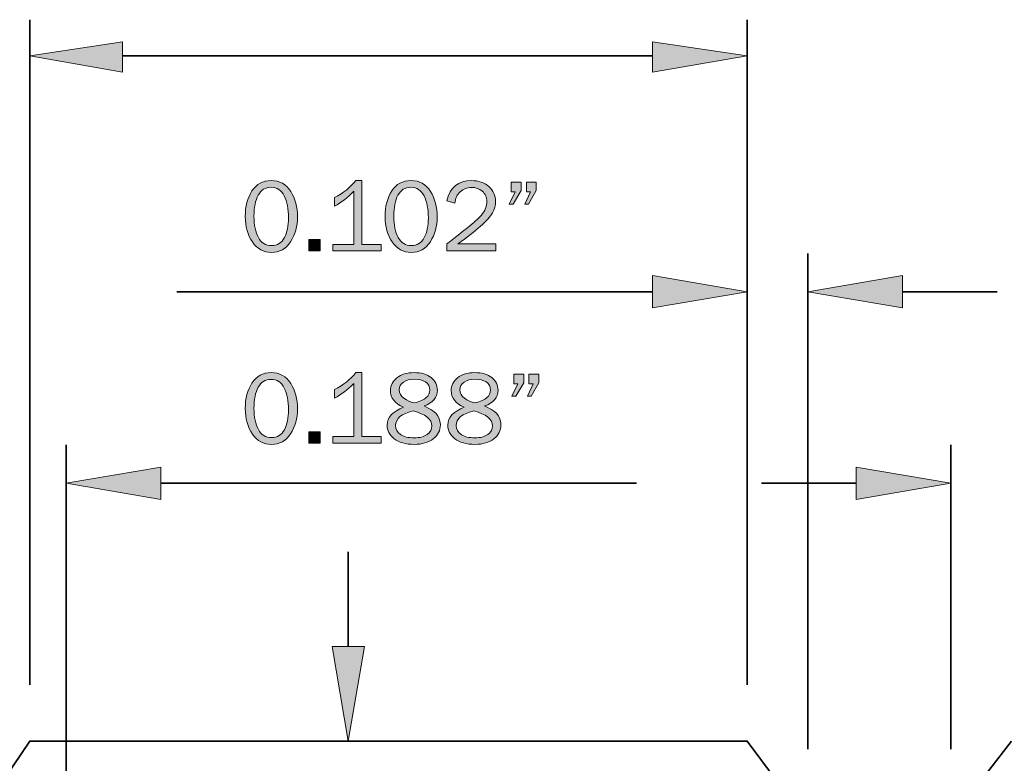
# Model space of a CAD drawing. Units: inches. Extents: x -1 to 9.3, y 1.7 to 9.4.
# Drawn here: x 2.5 to 4.2, y 5.6 to 6.8 of the extents above; entities that cross this region are included whole.
import ezdxf

# ---------------------------------------------------------------- set-up
doc = ezdxf.new("R2010")
doc.units = ezdxf.units.IN
doc.header["$MEASUREMENT"] = 0
doc.layers.add('4 bead', color=7, linetype='Continuous')

# ---------------------------------------------------------------- blocks, each defined once
blk = doc.blocks.new('block 27')
at = {"layer": '4 bead', "true_color": 0xffffff}
h = blk.add_hatch(color=7, dxfattribs=at)
h.dxf.hatch_style = 2
edge = h.paths.add_edge_path()
edge.add_spline(control_points=[(2.9508, 6.0972), (2.9376, 6.0972), (2.9272, 6.1029), (2.9193, 6.1143), (2.9115, 6.1257), (2.9075, 6.1398), (2.9075, 6.1567), (2.9075, 6.1733), (2.9113, 6.1873), (2.9187, 6.1987), (2.9262, 6.2102), (2.9367, 6.2159), (2.9504, 6.2159), (2.9646, 6.2159), (2.9754, 6.2099), (2.9828, 6.198), (2.9902, 6.186), (2.9939, 6.1721), (2.9939, 6.156), (2.9939, 6.1403), (2.9901, 6.1266), (2.9825, 6.1148), (2.975, 6.1031), (2.9644, 6.0972), (2.9508, 6.0972)], knot_values=[0, 0, 0, 0, 1, 1, 1, 2, 2, 2, 3, 3, 3, 4, 4, 4, 5, 5, 5, 6, 6, 6, 7, 7, 7, 8, 8, 8, 8], degree=3, periodic=1)
edge = h.paths.add_edge_path()
edge.add_spline(control_points=[(2.9509, 6.1085), (2.9605, 6.1085), (2.9676, 6.1128), (2.9723, 6.1215), (2.9769, 6.1302), (2.9792, 6.1412), (2.9792, 6.1544), (2.9792, 6.1688), (2.9768, 6.1808), (2.9721, 6.1904), (2.9674, 6.2), (2.9601, 6.2048), (2.9502, 6.2048), (2.9407, 6.2048), (2.9336, 6.2004), (2.929, 6.1916), (2.9243, 6.1829), (2.922, 6.1714), (2.922, 6.1571), (2.922, 6.1423), (2.9244, 6.1305), (2.9293, 6.1217), (2.9342, 6.1129), (2.9414, 6.1085), (2.9509, 6.1085)], knot_values=[0, 0, 0, 0, 1, 1, 1, 2, 2, 2, 3, 3, 3, 4, 4, 4, 5, 5, 5, 6, 6, 6, 7, 7, 7, 8, 8, 8, 8], degree=3, periodic=1)
h = blk.add_hatch(color=7, dxfattribs=at)
h.dxf.hatch_style = 2
edge = h.paths.add_edge_path()
edge.add_spline(control_points=[(3.1325, 6.1101), (3.1325, 6.1101), (3.1325, 6.0995), (3.1325, 6.0995), (3.1325, 6.0995), (3.0526, 6.0995), (3.0526, 6.0995), (3.0526, 6.0995), (3.0526, 6.1101), (3.0526, 6.1101), (3.0526, 6.1101), (3.0869, 6.1101), (3.0869, 6.1101), (3.0869, 6.1101), (3.0869, 6.1982), (3.0869, 6.1982), (3.0768, 6.1876), (3.0663, 6.1794), (3.0554, 6.1735), (3.0554, 6.1735), (3.0554, 6.1879), (3.0554, 6.1879), (3.0704, 6.1957), (3.082, 6.2051), (3.0903, 6.2159), (3.0903, 6.2159), (3.1006, 6.2159), (3.1006, 6.2159), (3.1006, 6.2159), (3.1006, 6.1101), (3.1006, 6.1101), (3.1006, 6.1101), (3.1325, 6.1101), (3.1325, 6.1101)], knot_values=[0, 0, 0, 0, 1, 1, 1, 2, 2, 2, 3, 3, 3, 4, 4, 4, 5, 5, 5, 6, 6, 6, 7, 7, 7, 8, 8, 8, 9, 9, 9, 10, 10, 10, 11, 11, 11, 11], degree=3, periodic=1)
h = blk.add_hatch(color=7, dxfattribs=at)
h.dxf.hatch_style = 2
edge = h.paths.add_edge_path()
edge.add_spline(control_points=[(3.1694, 6.1587), (3.1549, 6.165), (3.1477, 6.1741), (3.1477, 6.1861), (3.1477, 6.1947), (3.1513, 6.2019), (3.1585, 6.2075), (3.1657, 6.2131), (3.1752, 6.2159), (3.1871, 6.2159), (3.1988, 6.2159), (3.2081, 6.2132), (3.215, 6.2078), (3.2219, 6.2024), (3.2253, 6.1954), (3.2253, 6.1867), (3.2253, 6.1747), (3.218, 6.166), (3.2032, 6.1608), (3.2151, 6.1553), (3.2226, 6.1499), (3.2256, 6.1448), (3.2287, 6.1397), (3.2302, 6.1345), (3.2302, 6.1294), (3.2302, 6.1202), (3.2263, 6.1126), (3.2185, 6.1064), (3.2108, 6.1003), (3.2002, 6.0972), (3.1869, 6.0972), (3.1727, 6.0972), (3.1617, 6.1003), (3.1539, 6.1066), (3.1461, 6.1129), (3.1422, 6.1203), (3.1422, 6.129), (3.1422, 6.1419), (3.1513, 6.1518), (3.1694, 6.1587)], knot_values=[0, 0, 0, 0, 1, 1, 1, 2, 2, 2, 3, 3, 3, 4, 4, 4, 5, 5, 5, 6, 6, 6, 7, 7, 7, 8, 8, 8, 9, 9, 9, 10, 10, 10, 11, 11, 11, 12, 12, 12, 13, 13, 13, 13], degree=3, periodic=1)
edge = h.paths.add_edge_path()
edge.add_spline(control_points=[(3.1851, 6.1526), (3.1658, 6.1481), (3.1562, 6.14), (3.1562, 6.1284), (3.1562, 6.1224), (3.1588, 6.1175), (3.1641, 6.1137), (3.1693, 6.1099), (3.1771, 6.108), (3.1873, 6.108), (3.196, 6.108), (3.203, 6.1098), (3.2083, 6.1136), (3.2136, 6.1173), (3.2162, 6.1221), (3.2162, 6.1279), (3.2162, 6.139), (3.2058, 6.1472), (3.1851, 6.1526)], knot_values=[0, 0, 0, 0, 1, 1, 1, 2, 2, 2, 3, 3, 3, 4, 4, 4, 5, 5, 5, 6, 6, 6, 6], degree=3, periodic=1)
edge = h.paths.add_edge_path()
edge.add_spline(control_points=[(3.1867, 6.1657), (3.1962, 6.1683), (3.203, 6.1713), (3.207, 6.1746), (3.2109, 6.1779), (3.2129, 6.1821), (3.2129, 6.1871), (3.2129, 6.193), (3.2105, 6.1974), (3.2058, 6.2005), (3.2011, 6.2035), (3.1949, 6.205), (3.1872, 6.205), (3.1799, 6.205), (3.1739, 6.2034), (3.1692, 6.2002), (3.1645, 6.197), (3.1622, 6.1927), (3.1622, 6.1873), (3.1622, 6.182), (3.1648, 6.1773), (3.17, 6.1734), (3.1752, 6.1695), (3.1808, 6.167), (3.1867, 6.1657)], knot_values=[0, 0, 0, 0, 1, 1, 1, 2, 2, 2, 3, 3, 3, 4, 4, 4, 5, 5, 5, 6, 6, 6, 7, 7, 7, 8, 8, 8, 8], degree=3, periodic=1)
h = blk.add_hatch(color=7, dxfattribs=at)
h.dxf.hatch_style = 2
edge = h.paths.add_edge_path()
edge.add_spline(control_points=[(3.2697, 6.1587), (3.2553, 6.165), (3.2481, 6.1741), (3.2481, 6.1861), (3.2481, 6.1947), (3.2516, 6.2019), (3.2588, 6.2075), (3.266, 6.2131), (3.2755, 6.2159), (3.2874, 6.2159), (3.2991, 6.2159), (3.3084, 6.2132), (3.3153, 6.2078), (3.3222, 6.2024), (3.3256, 6.1954), (3.3256, 6.1867), (3.3256, 6.1747), (3.3183, 6.166), (3.3035, 6.1608), (3.3154, 6.1553), (3.3229, 6.1499), (3.3259, 6.1448), (3.329, 6.1397), (3.3305, 6.1345), (3.3305, 6.1294), (3.3305, 6.1202), (3.3266, 6.1126), (3.3188, 6.1064), (3.3111, 6.1003), (3.3005, 6.0972), (3.2872, 6.0972), (3.273, 6.0972), (3.262, 6.1003), (3.2542, 6.1066), (3.2464, 6.1129), (3.2425, 6.1203), (3.2425, 6.129), (3.2425, 6.1419), (3.2516, 6.1518), (3.2697, 6.1587)], knot_values=[0, 0, 0, 0, 1, 1, 1, 2, 2, 2, 3, 3, 3, 4, 4, 4, 5, 5, 5, 6, 6, 6, 7, 7, 7, 8, 8, 8, 9, 9, 9, 10, 10, 10, 11, 11, 11, 12, 12, 12, 13, 13, 13, 13], degree=3, periodic=1)
edge = h.paths.add_edge_path()
edge.add_spline(control_points=[(3.2854, 6.1526), (3.2661, 6.1481), (3.2565, 6.14), (3.2565, 6.1284), (3.2565, 6.1224), (3.2591, 6.1175), (3.2644, 6.1137), (3.2696, 6.1099), (3.2774, 6.108), (3.2876, 6.108), (3.2963, 6.108), (3.3033, 6.1098), (3.3086, 6.1136), (3.3139, 6.1173), (3.3165, 6.1221), (3.3165, 6.1279), (3.3165, 6.139), (3.3062, 6.1472), (3.2854, 6.1526)], knot_values=[0, 0, 0, 0, 1, 1, 1, 2, 2, 2, 3, 3, 3, 4, 4, 4, 5, 5, 5, 6, 6, 6, 6], degree=3, periodic=1)
edge = h.paths.add_edge_path()
edge.add_spline(control_points=[(3.287, 6.1657), (3.2966, 6.1683), (3.3033, 6.1713), (3.3073, 6.1746), (3.3112, 6.1779), (3.3132, 6.1821), (3.3132, 6.1871), (3.3132, 6.193), (3.3109, 6.1974), (3.3061, 6.2005), (3.3014, 6.2035), (3.2952, 6.205), (3.2876, 6.205), (3.2802, 6.205), (3.2742, 6.2034), (3.2695, 6.2002), (3.2648, 6.197), (3.2625, 6.1927), (3.2625, 6.1873), (3.2625, 6.182), (3.2651, 6.1773), (3.2703, 6.1734), (3.2755, 6.1695), (3.2811, 6.167), (3.287, 6.1657)], knot_values=[0, 0, 0, 0, 1, 1, 1, 2, 2, 2, 3, 3, 3, 4, 4, 4, 5, 5, 5, 6, 6, 6, 7, 7, 7, 8, 8, 8, 8], degree=3, periodic=1)
h = blk.add_hatch(color=7, dxfattribs=at)
h.dxf.hatch_style = 2
h.paths.add_polyline_path([(3.3682, 6.2135), (3.3682, 6.1993), (3.3548, 6.177), (3.3486, 6.177), (3.3584, 6.1972), (3.3515, 6.1972), (3.3515, 6.2135)])
h.paths.add_polyline_path([(3.3932, 6.2135), (3.3932, 6.1993), (3.3802, 6.177), (3.3743, 6.177), (3.3836, 6.1972), (3.3768, 6.1972), (3.3768, 6.2135)])
h = blk.add_hatch(color=7, dxfattribs=at)
h.dxf.hatch_style = 2
h.paths.add_polyline_path([(3.0317, 6.1182), (3.0317, 6.0995), (3.0129, 6.0995), (3.0129, 6.1182)])
at = {"layer": '4 bead', "lineweight": 0}
for points in [[(3.3682, 6.2135), (3.3682, 6.1993), (3.3548, 6.177), (3.3486, 6.177), (3.3584, 6.1972), (3.3515, 6.1972), (3.3515, 6.2135), (3.3682, 6.2135)], [(3.3932, 6.2135), (3.3932, 6.1993), (3.3802, 6.177), (3.3743, 6.177), (3.3836, 6.1972), (3.3768, 6.1972), (3.3768, 6.2135), (3.3932, 6.2135)], [(3.0317, 6.1182), (3.0317, 6.0995), (3.0129, 6.0995), (3.0129, 6.1182), (3.0317, 6.1182)]]:
    blk.add_lwpolyline(points, dxfattribs=at)
for points, knots in [([(2.9508, 6.0972), (2.9376, 6.0972), (2.9272, 6.1029), (2.9193, 6.1143), (2.9115, 6.1257), (2.9075, 6.1398), (2.9075, 6.1567), (2.9075, 6.1733), (2.9113, 6.1873), (2.9187, 6.1987), (2.9262, 6.2102), (2.9367, 6.2159), (2.9504, 6.2159), (2.9646, 6.2159), (2.9754, 6.2099), (2.9828, 6.198), (2.9902, 6.186), (2.9939, 6.1721), (2.9939, 6.156), (2.9939, 6.1403), (2.9901, 6.1266), (2.9825, 6.1148), (2.975, 6.1031), (2.9644, 6.0972), (2.9508, 6.0972)], [0, 0, 0, 0, 1, 1, 1, 2, 2, 2, 3, 3, 3, 4, 4, 4, 5, 5, 5, 6, 6, 6, 7, 7, 7, 8, 8, 8, 8]), ([(2.9509, 6.1085), (2.9605, 6.1085), (2.9676, 6.1128), (2.9723, 6.1215), (2.9769, 6.1302), (2.9792, 6.1412), (2.9792, 6.1544), (2.9792, 6.1688), (2.9768, 6.1808), (2.9721, 6.1904), (2.9674, 6.2), (2.9601, 6.2048), (2.9502, 6.2048), (2.9407, 6.2048), (2.9336, 6.2004), (2.929, 6.1916), (2.9243, 6.1829), (2.922, 6.1714), (2.922, 6.1571), (2.922, 6.1423), (2.9244, 6.1305), (2.9293, 6.1217), (2.9342, 6.1129), (2.9414, 6.1085), (2.9509, 6.1085)], [0, 0, 0, 0, 1, 1, 1, 2, 2, 2, 3, 3, 3, 4, 4, 4, 5, 5, 5, 6, 6, 6, 7, 7, 7, 8, 8, 8, 8]), ([(3.1325, 6.1101), (3.1325, 6.1101), (3.1325, 6.0995), (3.1325, 6.0995), (3.1325, 6.0995), (3.0526, 6.0995), (3.0526, 6.0995), (3.0526, 6.0995), (3.0526, 6.1101), (3.0526, 6.1101), (3.0526, 6.1101), (3.0869, 6.1101), (3.0869, 6.1101), (3.0869, 6.1101), (3.0869, 6.1982), (3.0869, 6.1982), (3.0768, 6.1876), (3.0663, 6.1794), (3.0554, 6.1735), (3.0554, 6.1735), (3.0554, 6.1879), (3.0554, 6.1879), (3.0704, 6.1957), (3.082, 6.2051), (3.0903, 6.2159), (3.0903, 6.2159), (3.1006, 6.2159), (3.1006, 6.2159), (3.1006, 6.2159), (3.1006, 6.1101), (3.1006, 6.1101), (3.1006, 6.1101), (3.1325, 6.1101), (3.1325, 6.1101)], [0, 0, 0, 0, 1, 1, 1, 2, 2, 2, 3, 3, 3, 4, 4, 4, 5, 5, 5, 6, 6, 6, 7, 7, 7, 8, 8, 8, 9, 9, 9, 10, 10, 10, 11, 11, 11, 11]), ([(3.1694, 6.1587), (3.1549, 6.165), (3.1477, 6.1741), (3.1477, 6.1861), (3.1477, 6.1947), (3.1513, 6.2019), (3.1585, 6.2075), (3.1657, 6.2131), (3.1752, 6.2159), (3.1871, 6.2159), (3.1988, 6.2159), (3.2081, 6.2132), (3.215, 6.2078), (3.2219, 6.2024), (3.2253, 6.1954), (3.2253, 6.1867), (3.2253, 6.1747), (3.218, 6.166), (3.2032, 6.1608), (3.2151, 6.1553), (3.2226, 6.1499), (3.2256, 6.1448), (3.2287, 6.1397), (3.2302, 6.1345), (3.2302, 6.1294), (3.2302, 6.1202), (3.2263, 6.1126), (3.2185, 6.1064), (3.2108, 6.1003), (3.2002, 6.0972), (3.1869, 6.0972), (3.1727, 6.0972), (3.1617, 6.1003), (3.1539, 6.1066), (3.1461, 6.1129), (3.1422, 6.1203), (3.1422, 6.129), (3.1422, 6.1419), (3.1513, 6.1518), (3.1694, 6.1587)], [0, 0, 0, 0, 1, 1, 1, 2, 2, 2, 3, 3, 3, 4, 4, 4, 5, 5, 5, 6, 6, 6, 7, 7, 7, 8, 8, 8, 9, 9, 9, 10, 10, 10, 11, 11, 11, 12, 12, 12, 13, 13, 13, 13]), ([(3.1867, 6.1657), (3.1962, 6.1683), (3.203, 6.1713), (3.207, 6.1746), (3.2109, 6.1779), (3.2129, 6.1821), (3.2129, 6.1871), (3.2129, 6.193), (3.2105, 6.1974), (3.2058, 6.2005), (3.2011, 6.2035), (3.1949, 6.205), (3.1872, 6.205), (3.1799, 6.205), (3.1739, 6.2034), (3.1692, 6.2002), (3.1645, 6.197), (3.1622, 6.1927), (3.1622, 6.1873), (3.1622, 6.182), (3.1648, 6.1773), (3.17, 6.1734), (3.1752, 6.1695), (3.1808, 6.167), (3.1867, 6.1657)], [0, 0, 0, 0, 1, 1, 1, 2, 2, 2, 3, 3, 3, 4, 4, 4, 5, 5, 5, 6, 6, 6, 7, 7, 7, 8, 8, 8, 8]), ([(3.2697, 6.1587), (3.2553, 6.165), (3.2481, 6.1741), (3.2481, 6.1861), (3.2481, 6.1947), (3.2516, 6.2019), (3.2588, 6.2075), (3.266, 6.2131), (3.2755, 6.2159), (3.2874, 6.2159), (3.2991, 6.2159), (3.3084, 6.2132), (3.3153, 6.2078), (3.3222, 6.2024), (3.3256, 6.1954), (3.3256, 6.1867), (3.3256, 6.1747), (3.3183, 6.166), (3.3035, 6.1608), (3.3154, 6.1553), (3.3229, 6.1499), (3.3259, 6.1448), (3.329, 6.1397), (3.3305, 6.1345), (3.3305, 6.1294), (3.3305, 6.1202), (3.3266, 6.1126), (3.3188, 6.1064), (3.3111, 6.1003), (3.3005, 6.0972), (3.2872, 6.0972), (3.273, 6.0972), (3.262, 6.1003), (3.2542, 6.1066), (3.2464, 6.1129), (3.2425, 6.1203), (3.2425, 6.129), (3.2425, 6.1419), (3.2516, 6.1518), (3.2697, 6.1587)], [0, 0, 0, 0, 1, 1, 1, 2, 2, 2, 3, 3, 3, 4, 4, 4, 5, 5, 5, 6, 6, 6, 7, 7, 7, 8, 8, 8, 9, 9, 9, 10, 10, 10, 11, 11, 11, 12, 12, 12, 13, 13, 13, 13]), ([(3.287, 6.1657), (3.2966, 6.1683), (3.3033, 6.1713), (3.3073, 6.1746), (3.3112, 6.1779), (3.3132, 6.1821), (3.3132, 6.1871), (3.3132, 6.193), (3.3109, 6.1974), (3.3061, 6.2005), (3.3014, 6.2035), (3.2952, 6.205), (3.2876, 6.205), (3.2802, 6.205), (3.2742, 6.2034), (3.2695, 6.2002), (3.2648, 6.197), (3.2625, 6.1927), (3.2625, 6.1873), (3.2625, 6.182), (3.2651, 6.1773), (3.2703, 6.1734), (3.2755, 6.1695), (3.2811, 6.167), (3.287, 6.1657)], [0, 0, 0, 0, 1, 1, 1, 2, 2, 2, 3, 3, 3, 4, 4, 4, 5, 5, 5, 6, 6, 6, 7, 7, 7, 8, 8, 8, 8]), ([(3.1851, 6.1526), (3.1658, 6.1481), (3.1562, 6.14), (3.1562, 6.1284), (3.1562, 6.1224), (3.1588, 6.1175), (3.1641, 6.1137), (3.1693, 6.1099), (3.1771, 6.108), (3.1873, 6.108), (3.196, 6.108), (3.203, 6.1098), (3.2083, 6.1136), (3.2136, 6.1173), (3.2162, 6.1221), (3.2162, 6.1279), (3.2162, 6.139), (3.2058, 6.1472), (3.1851, 6.1526)], [0, 0, 0, 0, 1, 1, 1, 2, 2, 2, 3, 3, 3, 4, 4, 4, 5, 5, 5, 6, 6, 6, 6]), ([(3.2854, 6.1526), (3.2661, 6.1481), (3.2565, 6.14), (3.2565, 6.1284), (3.2565, 6.1224), (3.2591, 6.1175), (3.2644, 6.1137), (3.2696, 6.1099), (3.2774, 6.108), (3.2876, 6.108), (3.2963, 6.108), (3.3033, 6.1098), (3.3086, 6.1136), (3.3139, 6.1173), (3.3165, 6.1221), (3.3165, 6.1279), (3.3165, 6.139), (3.3062, 6.1472), (3.2854, 6.1526)], [0, 0, 0, 0, 1, 1, 1, 2, 2, 2, 3, 3, 3, 4, 4, 4, 5, 5, 5, 6, 6, 6, 6])]:
    blk.add_open_spline(points, degree=3, knots=knots, dxfattribs=at)
blk = doc.blocks.new('block 28')
at = {"layer": '4 bead', "true_color": 0xffffff}
h = blk.add_hatch(color=7, dxfattribs=at)
h.dxf.hatch_style = 2
edge = h.paths.add_edge_path()
edge.add_spline(control_points=[(2.9508, 6.4149), (2.9376, 6.4149), (2.9272, 6.4206), (2.9193, 6.432), (2.9115, 6.4434), (2.9075, 6.4575), (2.9075, 6.4744), (2.9075, 6.491), (2.9113, 6.505), (2.9187, 6.5165), (2.9262, 6.5279), (2.9367, 6.5336), (2.9504, 6.5336), (2.9646, 6.5336), (2.9754, 6.5276), (2.9828, 6.5157), (2.9902, 6.5038), (2.9939, 6.4898), (2.9939, 6.4737), (2.9939, 6.458), (2.9901, 6.4443), (2.9825, 6.4325), (2.975, 6.4208), (2.9644, 6.4149), (2.9508, 6.4149)], knot_values=[0, 0, 0, 0, 1, 1, 1, 2, 2, 2, 3, 3, 3, 4, 4, 4, 5, 5, 5, 6, 6, 6, 7, 7, 7, 8, 8, 8, 8], degree=3, periodic=1)
edge = h.paths.add_edge_path()
edge.add_spline(control_points=[(2.9509, 6.4262), (2.9605, 6.4262), (2.9676, 6.4305), (2.9723, 6.4392), (2.9769, 6.448), (2.9792, 6.4589), (2.9792, 6.4721), (2.9792, 6.4865), (2.9768, 6.4985), (2.9721, 6.5081), (2.9674, 6.5177), (2.9601, 6.5225), (2.9502, 6.5225), (2.9407, 6.5225), (2.9336, 6.5181), (2.929, 6.5094), (2.9243, 6.5006), (2.922, 6.4891), (2.922, 6.4749), (2.922, 6.4601), (2.9244, 6.4482), (2.9293, 6.4394), (2.9342, 6.4306), (2.9414, 6.4262), (2.9509, 6.4262)], knot_values=[0, 0, 0, 0, 1, 1, 1, 2, 2, 2, 3, 3, 3, 4, 4, 4, 5, 5, 5, 6, 6, 6, 7, 7, 7, 8, 8, 8, 8], degree=3, periodic=1)
h = blk.add_hatch(color=7, dxfattribs=at)
h.dxf.hatch_style = 2
edge = h.paths.add_edge_path()
edge.add_spline(control_points=[(3.1325, 6.4278), (3.1325, 6.4278), (3.1325, 6.4172), (3.1325, 6.4172), (3.1325, 6.4172), (3.0526, 6.4172), (3.0526, 6.4172), (3.0526, 6.4172), (3.0526, 6.4278), (3.0526, 6.4278), (3.0526, 6.4278), (3.0869, 6.4278), (3.0869, 6.4278), (3.0869, 6.4278), (3.0869, 6.5159), (3.0869, 6.5159), (3.0768, 6.5054), (3.0663, 6.4971), (3.0554, 6.4912), (3.0554, 6.4912), (3.0554, 6.5056), (3.0554, 6.5056), (3.0704, 6.5135), (3.082, 6.5228), (3.0903, 6.5336), (3.0903, 6.5336), (3.1006, 6.5336), (3.1006, 6.5336), (3.1006, 6.5336), (3.1006, 6.4278), (3.1006, 6.4278), (3.1006, 6.4278), (3.1325, 6.4278), (3.1325, 6.4278)], knot_values=[0, 0, 0, 0, 1, 1, 1, 2, 2, 2, 3, 3, 3, 4, 4, 4, 5, 5, 5, 6, 6, 6, 7, 7, 7, 8, 8, 8, 9, 9, 9, 10, 10, 10, 11, 11, 11, 11], degree=3, periodic=1)
h = blk.add_hatch(color=7, dxfattribs=at)
h.dxf.hatch_style = 2
edge = h.paths.add_edge_path()
edge.add_spline(control_points=[(3.182, 6.4149), (3.1688, 6.4149), (3.1584, 6.4206), (3.1505, 6.432), (3.1426, 6.4434), (3.1387, 6.4575), (3.1387, 6.4744), (3.1387, 6.491), (3.1425, 6.505), (3.1499, 6.5165), (3.1574, 6.5279), (3.1679, 6.5336), (3.1816, 6.5336), (3.1958, 6.5336), (3.2066, 6.5276), (3.214, 6.5157), (3.2214, 6.5038), (3.2251, 6.4898), (3.2251, 6.4737), (3.2251, 6.458), (3.2213, 6.4443), (3.2137, 6.4325), (3.2062, 6.4208), (3.1956, 6.4149), (3.182, 6.4149)], knot_values=[0, 0, 0, 0, 1, 1, 1, 2, 2, 2, 3, 3, 3, 4, 4, 4, 5, 5, 5, 6, 6, 6, 7, 7, 7, 8, 8, 8, 8], degree=3, periodic=1)
edge = h.paths.add_edge_path()
edge.add_spline(control_points=[(3.1821, 6.4262), (3.1917, 6.4262), (3.1988, 6.4305), (3.2035, 6.4392), (3.2081, 6.448), (3.2104, 6.4589), (3.2104, 6.4721), (3.2104, 6.4865), (3.208, 6.4985), (3.2033, 6.5081), (3.1986, 6.5177), (3.1913, 6.5225), (3.1814, 6.5225), (3.1719, 6.5225), (3.1648, 6.5181), (3.1601, 6.5094), (3.1555, 6.5006), (3.1532, 6.4891), (3.1532, 6.4749), (3.1532, 6.4601), (3.1556, 6.4482), (3.1605, 6.4394), (3.1654, 6.4306), (3.1726, 6.4262), (3.1821, 6.4262)], knot_values=[0, 0, 0, 0, 1, 1, 1, 2, 2, 2, 3, 3, 3, 4, 4, 4, 5, 5, 5, 6, 6, 6, 7, 7, 7, 8, 8, 8, 8], degree=3, periodic=1)
h = blk.add_hatch(color=7, dxfattribs=at)
h.dxf.hatch_style = 2
edge = h.paths.add_edge_path()
edge.add_spline(control_points=[(3.3218, 6.4291), (3.3218, 6.4291), (3.3218, 6.4172), (3.3218, 6.4172), (3.3218, 6.4172), (3.2409, 6.4172), (3.2409, 6.4172), (3.2409, 6.4172), (3.2409, 6.4291), (3.2409, 6.4291), (3.2728, 6.453), (3.2919, 6.4688), (3.298, 6.4764), (3.3042, 6.484), (3.3073, 6.4915), (3.3073, 6.499), (3.3073, 6.506), (3.3047, 6.5116), (3.2995, 6.5159), (3.2943, 6.5202), (3.2884, 6.5223), (3.2816, 6.5223), (3.2747, 6.5223), (3.2685, 6.52), (3.2632, 6.5152), (3.2578, 6.5105), (3.2548, 6.5041), (3.2542, 6.4961), (3.2542, 6.4961), (3.2409, 6.5001), (3.2409, 6.5001), (3.2464, 6.5224), (3.2601, 6.5336), (3.2818, 6.5336), (3.2935, 6.5336), (3.3031, 6.5302), (3.3104, 6.5236), (3.3178, 6.5169), (3.3215, 6.5087), (3.3215, 6.4991), (3.3215, 6.4925), (3.3197, 6.4861), (3.3163, 6.48), (3.3128, 6.4738), (3.3062, 6.4665), (3.2965, 6.458), (3.2868, 6.4495), (3.2743, 6.4398), (3.2589, 6.4291), (3.2589, 6.4291), (3.3218, 6.4291), (3.3218, 6.4291)], knot_values=[0, 0, 0, 0, 1, 1, 1, 2, 2, 2, 3, 3, 3, 4, 4, 4, 5, 5, 5, 6, 6, 6, 7, 7, 7, 8, 8, 8, 9, 9, 9, 10, 10, 10, 11, 11, 11, 12, 12, 12, 13, 13, 13, 14, 14, 14, 15, 15, 15, 16, 16, 16, 17, 17, 17, 17], degree=3, periodic=1)
h = blk.add_hatch(color=7, dxfattribs=at)
h.dxf.hatch_style = 2
h.paths.add_polyline_path([(3.3639, 6.5312), (3.3639, 6.517), (3.3505, 6.4948), (3.3443, 6.4948), (3.354, 6.5149), (3.3472, 6.5149), (3.3472, 6.5312)])
h.paths.add_polyline_path([(3.3889, 6.5312), (3.3889, 6.517), (3.3758, 6.4948), (3.3699, 6.4948), (3.3793, 6.5149), (3.3725, 6.5149), (3.3725, 6.5312)])
h = blk.add_hatch(color=7, dxfattribs=at)
h.dxf.hatch_style = 2
h.paths.add_polyline_path([(3.0317, 6.4359), (3.0317, 6.4172), (3.0129, 6.4172), (3.0129, 6.4359)])
at = {"layer": '4 bead', "lineweight": 0}
for points in [[(3.3639, 6.5312), (3.3639, 6.517), (3.3505, 6.4948), (3.3443, 6.4948), (3.354, 6.5149), (3.3472, 6.5149), (3.3472, 6.5312), (3.3639, 6.5312)], [(3.3889, 6.5312), (3.3889, 6.517), (3.3758, 6.4948), (3.3699, 6.4948), (3.3793, 6.5149), (3.3725, 6.5149), (3.3725, 6.5312), (3.3889, 6.5312)], [(3.0317, 6.4359), (3.0317, 6.4172), (3.0129, 6.4172), (3.0129, 6.4359), (3.0317, 6.4359)]]:
    blk.add_lwpolyline(points, dxfattribs=at)
for points, knots in [([(2.9508, 6.4149), (2.9376, 6.4149), (2.9272, 6.4206), (2.9193, 6.432), (2.9115, 6.4434), (2.9075, 6.4575), (2.9075, 6.4744), (2.9075, 6.491), (2.9113, 6.505), (2.9187, 6.5165), (2.9262, 6.5279), (2.9367, 6.5336), (2.9504, 6.5336), (2.9646, 6.5336), (2.9754, 6.5276), (2.9828, 6.5157), (2.9902, 6.5038), (2.9939, 6.4898), (2.9939, 6.4737), (2.9939, 6.458), (2.9901, 6.4443), (2.9825, 6.4325), (2.975, 6.4208), (2.9644, 6.4149), (2.9508, 6.4149)], [0, 0, 0, 0, 1, 1, 1, 2, 2, 2, 3, 3, 3, 4, 4, 4, 5, 5, 5, 6, 6, 6, 7, 7, 7, 8, 8, 8, 8]), ([(3.1325, 6.4278), (3.1325, 6.4278), (3.1325, 6.4172), (3.1325, 6.4172), (3.1325, 6.4172), (3.0526, 6.4172), (3.0526, 6.4172), (3.0526, 6.4172), (3.0526, 6.4278), (3.0526, 6.4278), (3.0526, 6.4278), (3.0869, 6.4278), (3.0869, 6.4278), (3.0869, 6.4278), (3.0869, 6.5159), (3.0869, 6.5159), (3.0768, 6.5054), (3.0663, 6.4971), (3.0554, 6.4912), (3.0554, 6.4912), (3.0554, 6.5056), (3.0554, 6.5056), (3.0704, 6.5135), (3.082, 6.5228), (3.0903, 6.5336), (3.0903, 6.5336), (3.1006, 6.5336), (3.1006, 6.5336), (3.1006, 6.5336), (3.1006, 6.4278), (3.1006, 6.4278), (3.1006, 6.4278), (3.1325, 6.4278), (3.1325, 6.4278)], [0, 0, 0, 0, 1, 1, 1, 2, 2, 2, 3, 3, 3, 4, 4, 4, 5, 5, 5, 6, 6, 6, 7, 7, 7, 8, 8, 8, 9, 9, 9, 10, 10, 10, 11, 11, 11, 11]), ([(3.182, 6.4149), (3.1688, 6.4149), (3.1584, 6.4206), (3.1505, 6.432), (3.1426, 6.4434), (3.1387, 6.4575), (3.1387, 6.4744), (3.1387, 6.491), (3.1425, 6.505), (3.1499, 6.5165), (3.1574, 6.5279), (3.1679, 6.5336), (3.1816, 6.5336), (3.1958, 6.5336), (3.2066, 6.5276), (3.214, 6.5157), (3.2214, 6.5038), (3.2251, 6.4898), (3.2251, 6.4737), (3.2251, 6.458), (3.2213, 6.4443), (3.2137, 6.4325), (3.2062, 6.4208), (3.1956, 6.4149), (3.182, 6.4149)], [0, 0, 0, 0, 1, 1, 1, 2, 2, 2, 3, 3, 3, 4, 4, 4, 5, 5, 5, 6, 6, 6, 7, 7, 7, 8, 8, 8, 8]), ([(3.3218, 6.4291), (3.3218, 6.4291), (3.3218, 6.4172), (3.3218, 6.4172), (3.3218, 6.4172), (3.2409, 6.4172), (3.2409, 6.4172), (3.2409, 6.4172), (3.2409, 6.4291), (3.2409, 6.4291), (3.2728, 6.453), (3.2919, 6.4688), (3.298, 6.4764), (3.3042, 6.484), (3.3073, 6.4915), (3.3073, 6.499), (3.3073, 6.506), (3.3047, 6.5116), (3.2995, 6.5159), (3.2943, 6.5202), (3.2884, 6.5223), (3.2816, 6.5223), (3.2747, 6.5223), (3.2685, 6.52), (3.2632, 6.5152), (3.2578, 6.5105), (3.2548, 6.5041), (3.2542, 6.4961), (3.2542, 6.4961), (3.2409, 6.5001), (3.2409, 6.5001), (3.2464, 6.5224), (3.2601, 6.5336), (3.2818, 6.5336), (3.2935, 6.5336), (3.3031, 6.5302), (3.3104, 6.5236), (3.3178, 6.5169), (3.3215, 6.5087), (3.3215, 6.4991), (3.3215, 6.4925), (3.3197, 6.4861), (3.3163, 6.48), (3.3128, 6.4738), (3.3062, 6.4665), (3.2965, 6.458), (3.2868, 6.4495), (3.2743, 6.4398), (3.2589, 6.4291), (3.2589, 6.4291), (3.3218, 6.4291), (3.3218, 6.4291)], [0, 0, 0, 0, 1, 1, 1, 2, 2, 2, 3, 3, 3, 4, 4, 4, 5, 5, 5, 6, 6, 6, 7, 7, 7, 8, 8, 8, 9, 9, 9, 10, 10, 10, 11, 11, 11, 12, 12, 12, 13, 13, 13, 14, 14, 14, 15, 15, 15, 16, 16, 16, 17, 17, 17, 17]), ([(2.9509, 6.4262), (2.9605, 6.4262), (2.9676, 6.4305), (2.9723, 6.4392), (2.9769, 6.448), (2.9792, 6.4589), (2.9792, 6.4721), (2.9792, 6.4865), (2.9768, 6.4985), (2.9721, 6.5081), (2.9674, 6.5177), (2.9601, 6.5225), (2.9502, 6.5225), (2.9407, 6.5225), (2.9336, 6.5181), (2.929, 6.5094), (2.9243, 6.5006), (2.922, 6.4891), (2.922, 6.4749), (2.922, 6.4601), (2.9244, 6.4482), (2.9293, 6.4394), (2.9342, 6.4306), (2.9414, 6.4262), (2.9509, 6.4262)], [0, 0, 0, 0, 1, 1, 1, 2, 2, 2, 3, 3, 3, 4, 4, 4, 5, 5, 5, 6, 6, 6, 7, 7, 7, 8, 8, 8, 8]), ([(3.1821, 6.4262), (3.1917, 6.4262), (3.1988, 6.4305), (3.2035, 6.4392), (3.2081, 6.448), (3.2104, 6.4589), (3.2104, 6.4721), (3.2104, 6.4865), (3.208, 6.4985), (3.2033, 6.5081), (3.1986, 6.5177), (3.1913, 6.5225), (3.1814, 6.5225), (3.1719, 6.5225), (3.1648, 6.5181), (3.1601, 6.5094), (3.1555, 6.5006), (3.1532, 6.4891), (3.1532, 6.4749), (3.1532, 6.4601), (3.1556, 6.4482), (3.1605, 6.4394), (3.1654, 6.4306), (3.1726, 6.4262), (3.1821, 6.4262)], [0, 0, 0, 0, 1, 1, 1, 2, 2, 2, 3, 3, 3, 4, 4, 4, 5, 5, 5, 6, 6, 6, 7, 7, 7, 8, 8, 8, 8])]:
    blk.add_open_spline(points, degree=3, knots=knots, dxfattribs=at)

msp = doc.modelspace()

# ---------------------------------------------------------------- hatches: boundary and pattern name
at = {"layer": '4 bead', "true_color": 0xffffff}
for points in [[(2.7045, 6.7631), (2.7045, 6.7131), (2.5512, 6.7397)], [(2.7045, 6.7631), (2.7045, 6.7131), (2.5512, 6.7397)], [(3.5812, 6.7631), (3.5812, 6.7131), (3.7379, 6.7397)], [(3.5812, 6.7631), (3.5812, 6.7131), (3.7379, 6.7397)], [(3.5812, 6.3764), (3.5812, 6.323), (3.7379, 6.3497)], [(3.9946, 6.3764), (3.9946, 6.323), (3.8379, 6.3497)], [(2.7678, 6.0597), (2.7678, 6.0063), (2.6112, 6.033)], [(3.9179, 6.0597), (3.9179, 6.0063), (4.0746, 6.033)], [(3.0512, 5.763), (3.1045, 5.763), (3.0779, 5.6063)]]:
    msp.add_hatch(color=7, dxfattribs=at).paths.add_polyline_path(points)

# ---------------------------------------------------------------- linework, layer by layer
at = {"layer": '4 bead', "color": 7, "lineweight": 35, "true_color": 0xffffff}
for points in [[(2.5512, 5.6997), (2.5512, 6.7997)], [(2.5512, 5.6997), (2.5512, 6.7997)], [(3.7379, 5.6997), (3.7379, 6.7997)], [(2.7045, 6.7397), (2.8612, 6.7397)], [(2.7045, 6.7397), (3.5812, 6.7397)], [(3.7379, 5.6997), (3.7379, 6.4131)], [(3.8379, 5.593), (3.8379, 6.4131)], [(3.5812, 6.3497), (2.7945, 6.3497)], [(3.9946, 6.3497), (4.1513, 6.3497)], [(2.6112, 5.513), (2.6112, 6.0964)], [(4.0746, 5.593), (4.0746, 6.0964)], [(2.7678, 6.033), (3.5546, 6.033)], [(3.9179, 6.033), (3.7613, 6.033)], [(3.0779, 5.763), (3.0779, 5.9197)], [(3.8246, 5.4896), (3.7379, 5.6063), (2.5512, 5.6063), (2.4245, 5.4196), (2.6112, 5.4196), (2.6112, 5.2963), (2.4245, 5.2963), (2.4245, 5.1996), (2.6112, 5.1063)], [(4.1746, 5.6063), (4.0846, 5.4896)]]:
    msp.add_lwpolyline(points, dxfattribs=at)
at = {"layer": '4 bead', "color": 7, "lineweight": 25, "true_color": 0xffffff}
for points in [[(3.7379, 5.6997), (3.7379, 6.7997)], [(3.5812, 6.7397), (3.4246, 6.7397)]]:
    msp.add_lwpolyline(points, dxfattribs=at)
at = {"layer": '4 bead', "lineweight": 0}
for points in [[(2.7045, 6.7631), (2.7045, 6.7131), (2.5512, 6.7397), (2.7045, 6.7631)], [(2.7045, 6.7631), (2.7045, 6.7131), (2.5512, 6.7397), (2.7045, 6.7631)], [(3.5812, 6.7631), (3.5812, 6.7131), (3.7379, 6.7397), (3.5812, 6.7631)], [(3.5812, 6.7631), (3.5812, 6.7131), (3.7379, 6.7397), (3.5812, 6.7631)], [(3.5812, 6.3764), (3.5812, 6.323), (3.7379, 6.3497), (3.5812, 6.3764)], [(3.9946, 6.3764), (3.9946, 6.323), (3.8379, 6.3497), (3.9946, 6.3764)], [(2.7678, 6.0597), (2.7678, 6.0063), (2.6112, 6.033), (2.7678, 6.0597)], [(3.9179, 6.0597), (3.9179, 6.0063), (4.0746, 6.033), (3.9179, 6.0597)], [(3.0512, 5.763), (3.1045, 5.763), (3.0779, 5.6063), (3.0512, 5.763)]]:
    msp.add_lwpolyline(points, dxfattribs=at)

# ---------------------------------------------------------------- block references
at = {"layer": '4 bead'}
for name in ['block 28', 'block 27']:
    msp.add_blockref(name, (0, 0), dxfattribs=at)

doc.saveas('drawing.dxf')
